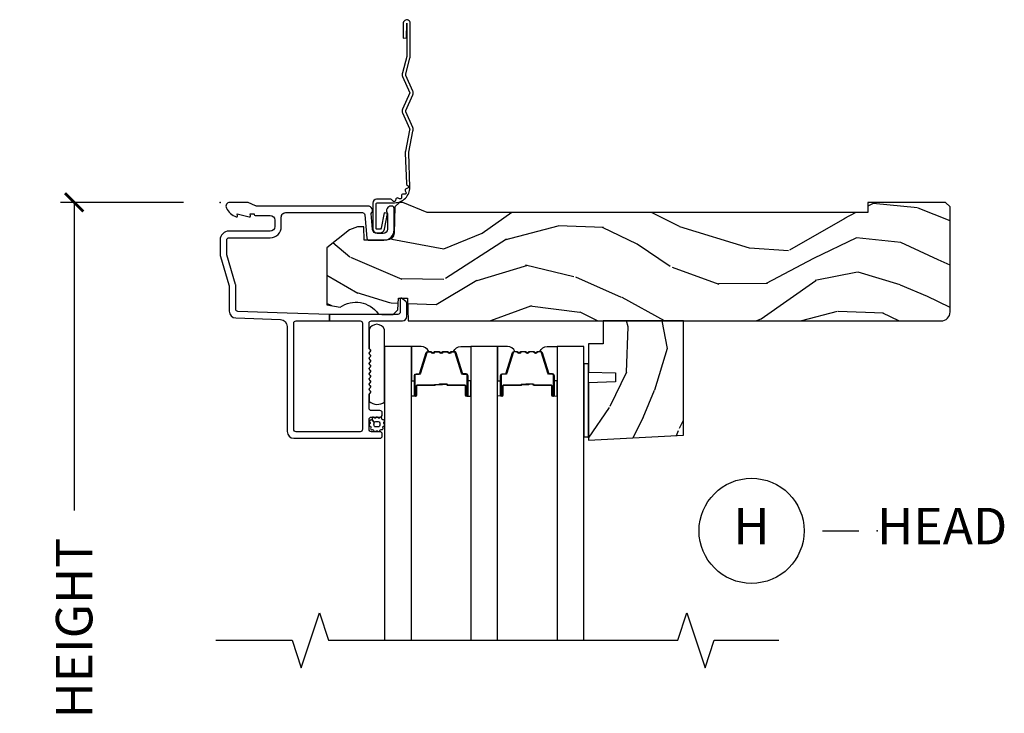
# Model space of a CAD drawing. Units: inches. Extents: x 7 to 366, y 6 to 156.
# Drawn here: x 63 to 69, y 86 to 90 of the extents above; entities that cross this region are included whole.
import ezdxf

# ---------------------------------------------------------------- set-up
doc = ezdxf.new("R2010")
doc.units = ezdxf.units.IN
doc.header["$MEASUREMENT"] = 0
doc.layers.get('Defpoints').update_dxf_attribs({"color": 253})
for name, color, linetype in [('ZP-ANNO-DIMS-DWNLD', 2, 'Continuous'), ('ZP-ANNO-MARK', 9, 'Continuous'), ('ZP-ANNO-TITL', 44, 'Continuous'), ('ZP-SECT-ACCS', 165, 'Continuous'), ('ZP-SECT-ALUM', 63, 'Continuous'), ('ZP-SECT-GLAS', 153, 'Continuous'), ('ZP-SECT-SEAL', 8, 'Continuous'), ('ZP-SECT-WDHA', 11, 'Continuous'), ('ZP-SECT-WOOD', 104, 'Continuous'), ('ZP-SECT-WSTP', 40, 'Continuous')]:
    doc.layers.add(name, color=color, linetype=linetype)
doc.layers.add('ZP-ANNO-NPLT', color=7, linetype='Continuous', plot=False)
doc.styles.get("Standard").update_dxf_attribs({"font": 'arial.ttf'})
doc.dimstyles.new('Frame Make Height and Width', dxfattribs={"dimtxt": 0.25, "dimasz": 0.125, "dimexe": 0.09375, "dimexo": 0.25, "dimgap": 0.0875, "dimtad": 0, "dimdec": 4, "dimzin": 10, "dimdsep": 46, "dimlunit": 5, "dimtxsty": 'Standard', "dimblk1": 'ARCHTICK', "dimblk2": 'ARCHTICK', "dimsah": 1, "dimcen": 0.09, "dimclrd": 256, "dimclre": 256, "dimclrt": 255, "dimadec": 3, "dimazin": 2, "dimtfac": 0.75, "dimtdec": 4, "dimtofl": 0, "dimtmove": 2, "dimatfit": 3, "dimfxl": 1, "dimfrac": 2, "dimtolj": 1, "dimtzin": 0, "dimlwd": -1, "dimlwe": -1, "dimarcsym": 0})

# ---------------------------------------------------------------- blocks, each defined once
blk = doc.blocks.new('_ArchTick')
at = {"color": 0, "linetype": 'ByBlock', "const_width": 0.15}
blk.add_lwpolyline([(-0.5, -0.5), (0.5, 0.5)], dxfattribs=at)
blk = doc.blocks.new('*D385')
at = {"layer": 'Defpoints', "color": 0}
for p in [(64.00000000000001, 88.99990811972307), (63.0000000000052, 81.99990811972307), (63.99997939403307, 81.99990811972307)]:
    blk.add_point(p, dxfattribs=at)
at = {"layer": 'ZP-ANNO-DIMS-DWNLD'}
for p, q in [((63.75, 88.99990811972307), (62.9062500000052, 88.99990811972307)), ((63.0000000000052, 88.99990811972307), (63.0000000000052, 86.88899406788133)), ((63.0000000000052, 81.99990811972307), (63.0000000000052, 84.1108221715648)), ((63.74997939403307, 81.99990811972307), (62.9062500000052, 81.99990811972307))]:
    blk.add_line(p, q, dxfattribs=at)
at = {"layer": 'ZP-ANNO-DIMS-DWNLD', "xscale": 0.125, "yscale": 0.125, "zscale": 0.125}
for p, rotation in [((63.0000000000052, 88.99990811972307), 90), ((63.0000000000052, 81.99990811972307), 270)]:
    blk.add_blockref('_ArchTick', p, dxfattribs=dict(at, rotation=rotation))
at = {"layer": 'ZP-ANNO-DIMS-DWNLD', "color": 255, "insert": (63.00000000000522, 85.49990811972305), "char_height": 0.25, "attachment_point": 5, "rotation": 90}
blk.add_mtext('\\A1;FRAME HEIGHT', dxfattribs=at)
blk = doc.blocks.new('101CS Vin21 DS ING SQ (Triple 1.375 in 5mm IG) H')
at = {"layer": 'ZP-SECT-WDHA'}
h = blk.add_hatch(dxfattribs=at)
h.set_pattern_fill('WOOD3', color=256, scale=2, angle=163, pattern_type=2)
h.set_pattern_definition([(158.2364, (-41.1137664098336, -11.32514361702743), (20.45396798290167, -8.344771374467806), [0.240832, -23.842358]), (174.3099, (-41.33743211717024, -11.23584831277472), (-8.235181511295936, 0.4263690944681484), [0.305942, -9.892097999999997]), (208, (-41.64186584624252, -11.20551508671568), (-0.5847435903937086, -1.91261010378108), [0.226274, -2.602152]), (209.8476, (-41.84165407995226, -11.31174437491412), (-35.54768828883149, -20.50272857977593), [0.4386340000000001, -43.42478999999999]), (175.9946, (-42.22210445225243, -11.53005038540547), (18.38297247813528, -1.437476743240211), [0.266834, -26.416494]), (163, (-42.48828599108617, -11.51141202753534), (-2.497352921371544, -1.327866102480597), [0.5, -1.5]), (153.5376999999999, (-42.96643836906776, -11.36522617517397), (8.978306718050995, -4.836323452587549), [0.24331, -11.922214]), (157.2893999999999, (-41.27164713038388, -11.84154818524747), (16.6287403265194, -7.175302374271583), [0.200998, -19.898754]), (163, (-41.45706064748202, -11.76394774918366), (-2.497352921371544, -1.327866102480597), [0.3, -1.7]), (191.3008, (-41.74395207427096, -11.67623623776684), (-24.54716094300747, -5.043499394239721), [0.295296, -29.23435]), (215.125, (-42.03352334948249, -11.73410226037376), (10.57415813511433, 7.224071108844611), [0.45607, -22.347438]), (202.2894, (-42.40654249485237, -11.99650789519808), (-14.3993751268171, -6.054586024953077), [0.284254, -28.141088]), (169.3402, (-42.6695564480143, -12.10432097623243), (-15.88561928555968, 2.765334394382427), [0.362216, -17.748554]), (151.1113, (-43.02552102834988, -12.03731935277076), (25.02229161617255, -13.92425483963839), [0.38833, -38.444646]), (156.2902000000001, (-41.45291758731196, -12.43445713394455), (-16.62874768410002, 7.175289077572956), [0.3423439999999983, -33.89213999999979]), (166.3665, (-41.76636633615049, -12.2967985641003), (-31.18650071420278, 7.443263674111074), [0.340588, -33.718186]), (196.6901, (-42.09735738727238, -12.21651827961383), (4.409962367830814, 0.7431255040166734), [0.360556, -6.850547999999999]), (210.4896, (-42.44272315500587, -12.32006771938961), (-25.55825994297176, -15.19129255384614), [0.325576, -32.232064]), (177.9314, (-42.72327941045114, -12.48525908578175), (-22.79293410148564, 0.6943551067665475), [0.310484, -30.737866]), (163, (-43.03356057361788, -12.47405195484197), (-2.497352921371544, -1.327866102480597), [0.24, -1.759999999999999]), (150.0053999999999, (-43.26307371504902, -12.40388274570851), (-16.04400167334359, 9.087905524651102), [0.266834, -26.416494]), (163, (-41.60726897892494, -10.81872954307191), (-2.497352921371544, -1.327866102480597), [0, -2]), (26.15240000000003, (-41.96274582201141, -11.02375689253844), (-36.87554735843706, -18.00538888531859), [0.4386339999999984, -43.42478999999978]), (9.565100000000033, (-42.15376019813186, -12.74303392318688), (2.497352076502218, 1.327869099233074), [0.178886, -4.293249999999999]), (351.1301, (-41.97736170079997, -12.71330901546548), (12.0603996767767, -1.595852046107204), [0.282842, -13.859292]), (319.8014, (-41.69790150094144, -12.75692090254932), (8.393559450670804, -6.748938448303023), [0.152316, -15.07923]), (189.5651, (-41.96274582201141, -11.02375689253844), (-2.497352076502219, -1.327869099233074), [0.2236059999999992, -4.248529999999973]), (169.7098, (-42.1832439436763, -11.06091302719021), (17.79822734718652, -3.350093459302553), [0.342344, -33.89214000000001]), (152.8752999999999, (-42.52008242889263, -10.99975883782299), (-30.7601241373409, 15.67848221527703), [0.568858, -56.316992]), (152.6952, (-41.04944463479455, -11.11475657071557), (-10.89091849633435, 5.421060729349781), [0.2236059999999992, -22.13707199999989]), (178.5241, (-41.24813681291755, -11.01218260543804), (22.79293551970828, -0.6943538178398186), [0.37363, -36.989452]), (205.8789, (-41.62164369553653, -11.00255926733416), (31.88084594068392, 15.34964888471388), [0.3821, -37.827846]), (197.6952, (-41.96542567043411, -11.16933442656218), (-23.21929303946757, -7.540852312839229), [0.316228, -31.306548]), (172.4623, (-42.26669181383454, -11.26545263940761), (-10.14779136076372, 1.011111546693648), [0.364966, -11.80056]), (156.4181, (-42.62850382826463, -11.21757711106521), (31.344885410924, -13.76583238823936), [0.52345, -51.82155999999999]), (154.8699, (-41.19563048715599, -11.59290894869708), (10.89091361125098, -5.421068605812715), [0.282842, -13.859292]), (174.3099, (-41.45170095063668, -11.4727926811362), (-8.235181511295936, 0.4263690944681484), [0.305942, -9.892097999999997]), (205.5104, (-41.75613467970896, -11.44245945507715), (26.88614988798455, 12.69389479119331), [0.3255759999999984, -32.23206399999979]), (208, (-42.04996959617909, -11.58267729225556), (-0.5847435903937086, -1.91261010378108), [0.367696, -2.460732]), (180.354, (-42.37462547595737, -11.75529988557804), (27.20289793979688, 0.0487620292280626), [0.335262, -33.190848]), (159.6335000000001, (-42.70988016833785, -11.75737141566307), (30.01700107381327, -11.26852463519537), [0.3405879999999983, -33.71818599999978]), (145.8973, (-43.02917635127085, -11.63883894093808), (-17.37187083675603, 11.58525502309056), [0.27203, -26.930912]), (154.2538, (-41.34181633951732, -12.0710613266786), (-12.80351945054413, 6.005821017315287), [0.2630579999999983, -26.04283399999989]), (177.9314, (-41.57876070787881, -11.95679249321216), (-22.79293410148564, 0.6943551067665475), [0.310484, -30.737866]), (195.0054, (-41.88904187104554, -11.94558536227238), (11.31727641611973, 2.814114219735264), [0.37736, -18.490604]), (212.8991, (-42.25353373389828, -12.04328736795372), (28.64036637139408, 18.43175097613516), [0.49679, -49.18217999999999]), (178.9454, (-42.6706525036011, -12.31312422970839), (8.235181634652655, -0.4263644116476298), [0.291204, -14.269016]), (156.991, (-42.96180757164854, -12.30776453286307), (-18.54135163249375, 7.760042155334037), [0.3821, -37.827846]), (139.8013999999999, (-43.31350851072556, -12.15841109482991), (-8.393559450670804, 6.748938448303024), [0.152316, -15.07923]), (153.5376999999999, (-41.517239362351, -12.64484418025643), (8.978306718050995, -4.836323452587549), [0.24331, -11.922214]), (173.008, (-41.73505763559319, -12.53642278088443), (-22.20819262847394, 2.606951578708766), [0.345254, -34.18010000000001]), (200.4054, (-42.07774355490397, -12.4943946866365), (-30.71134915766887, -11.52445423798903), [0.4280179999999984, -42.37384999999978]), (192.0546, (-41.89416040571382, -10.73101803165508), (-15.72724097270063, -3.557234008732985), [0.205912, -20.385348]), (173.7843, (-42.09553243225946, -10.7740216004013), (32.35598179133584, -3.618064673815965), [0.4275519999999985, -42.32756599999978]), (155.8750000000001, (-42.52057016614173, -10.72772986489478), (12.80352490518391, -6.005810314090467), [0.4837359999999983, -15.64077999999994])])
edge = h.paths.add_edge_path()
edge.add_arc((4.937999999999995, -0.7499999999999928), 0.0620000000000048, 269.9999999999934, 359.9999999999933)
edge.add_line((5, -0.75), (5, -0.0310000000000059))
edge.add_line((5, -0.0310000000000059), (4.968999999999994, 0))
edge.add_line((4.968999999999994, 0), (4.437000000000011, 0))
edge.add_line((4.437000000000011, 0), (4.437000000000011, -0.0700000000000074))
edge.add_line((4.437000000000011, -0.0700000000000074), (1.41700000000003, -0.0700000000000074))
edge.add_line((1.41700000000003, -0.0700000000000074), (1.252090334392335, 0))
edge.add_line((1.252090334392335, 0), (1.229418282081269, 0))
edge.add_line((1.229418282081269, 0), (1.197336397683443, -0.0309811156376014))
edge.add_line((1.197336397683443, -0.0309811156376014), (1.191058905393447, -0.2107449748351087))
edge.add_arc((1.141089364042495, -0.2089999999999889), 0.0499999999999973, 270.00000000000585, 358.00000000000597, ccw=False)
edge.add_line((1.1410893640425, -0.2589999999999861), (0.9866261796980779, -0.2590000000000003))
edge.add_line((0.9866261796980779, -0.2590000000000003), (0.9834483896746633, -0.1680000000072539))
edge.add_line((0.9834483896746633, -0.1680000000072539), (0.9403261796981041, -0.1680000000072539))
edge.add_line((0.9403261796981041, -0.1680000000072539), (0.8852692553672341, -0.1873655464816011))
edge.add_line((0.8852692553672341, -0.1873655464816011), (0.7300000000000182, -0.3115809507771274))
edge.add_line((0.7300000000000182, -0.3115809507771274), (0.7300000000000182, -0.7018135829802788))
edge.add_line((0.7300000000000182, -0.7018135829802788), (0.8219473201980918, -0.7181856766099628))
edge.add_arc((0.9298952376915568, -0.871494179664484), 0.1874999999999841, 35.49312706283479, 125.1502258701482, ccw=False)
edge.add_line((1.082554957243587, -0.7626306870405131), (1.107093457185669, -0.7670000000000102))
edge.add_line((1.107093457185669, -0.7670000000000102), (1.186019032277954, -0.7670000000000102))
edge.add_line((1.186019032277954, -0.7670000000000102), (1.21810091667578, -0.7360188843623803))
edge.add_line((1.21810091667578, -0.7360188843623803), (1.220895237691479, -0.656000000000006))
edge.add_line((1.220895237691479, -0.656000000000006), (1.283104762308425, -0.656000000000006))
edge.add_line((1.283104762308425, -0.656000000000006), (1.288552402349182, -0.8119999999999976))
edge.add_line((1.288552402349182, -0.8119999999999976), (4.937999999999988, -0.8119999999999976))
h = blk.add_hatch(dxfattribs=at)
h.set_pattern_fill('WOOD3', color=256, scale=2, angle=73, pattern_type=2)
h.set_pattern_definition([(68.23640000000003, (2.569815587310301, -1.570522205916574), (-8.34477137446781, -20.45396798290167), [0.240832, -23.842358]), (84.30990000000001, (2.659110891563045, -1.346856498579896), (0.42636909446815, 8.235181511295936), [0.305942, -9.892097999999997]), (118, (2.689444117622088, -1.042422769507624), (-1.912610103781079, 0.5847435903937088), [0.226274, -2.602152]), (119.8476, (2.583214829423639, -0.8426345357978988), (-20.50272857977592, 35.5476882888315), [0.4386339999999989, -43.42478999999985]), (85.9946, (2.364908818932292, -0.4621841634977244), (-1.437476743240215, -18.38297247813528), [0.2668339999999989, -26.41649399999993]), (73, (2.38354717680238, -0.1960026246639614), (-1.327866102480597, 2.497352921371544), [0.5, -1.5]), (63.53769999999998, (2.529733029163764, 0.2821497533175545), (-4.836323452587551, -8.978306718050995), [0.24331, -11.922214]), (67.28939999999999, (2.053411019090276, -1.412641485366307), (-7.175302374271586, -16.6287403265194), [0.200998, -19.898754]), (73, (2.131011455154066, -1.227227968268138), (-1.327866102480597, 2.497352921371544), [0.3, -1.7]), (101.3008, (2.218722966570908, -0.9403365414792261), (-5.043499394239715, 24.54716094300748), [0.295296, -29.23435]), (125.125, (2.160856943964006, -0.6507652662676691), (7.224071108844608, -10.57415813511433), [0.45607, -22.347438]), (112.2894, (1.898451309139659, -0.2777461208978309), (-6.054586024953073, 14.3993751268171), [0.2842539999999989, -28.14108799999993]), (79.34020000000001, (1.790638228105308, -0.0147321677358576), (2.76533439438243, 15.88561928555967), [0.362216, -17.748554]), (61.11129999999999, (1.857639851567, 0.3412324125997372), (-13.92425483963839, -25.02229161617254), [0.38833, -38.444646]), (66.29019999999998, (1.460502070393204, -1.231371028438204), (7.175289077572959, 16.62874768410002), [0.342344, -33.89214000000001]), (76.3665, (1.598160640237438, -0.9179222795996793), (7.44326367411108, 31.18650071420278), [0.340588, -33.718186]), (106.6901, (1.678440924723929, -0.5869312284777948), (0.7431255040166725, -4.409962367830814), [0.360556, -6.850547999999999]), (120.4895999999999, (1.574891484948125, -0.2415654607443258), (-15.19129255384613, 25.55825994297176), [0.325576, -32.232064]), (87.9314, (1.409700118555974, 0.0389907947009931), (0.6943551067665528, 22.79293410148564), [0.310484, -30.737866]), (73, (1.420907249495769, 0.3492719578677139), (-1.327866102480597, 2.497352921371544), [0.24, -1.759999999999999]), (60.00539999999999, (1.491076458629208, 0.5787850992988554), (9.087905524651106, 16.04400167334359), [0.266834, -26.416494]), (73, (3.076229661265813, -1.077019636825227), (-1.327866102480597, 2.497352921371544), [0, -2]), (296.1524, (2.871202311799265, -0.7215427937387489), (-18.00538888531858, 36.87554735843706), [0.4386340000000001, -43.42478999999999]), (279.5651, (1.151925281150852, -0.530528417618271), (1.327869099233074, -2.497352076502218), [0.1788859999999994, -4.293249999999981]), (261.1301, (1.181650188872254, -0.7069269149501878), (-1.595852046107206, -12.06039967677669), [0.282842, -13.859292]), (229.8014, (1.138038301788412, -0.9863871148087355), (-6.748938448303023, -8.393559450670804), [0.152316, -15.07923]), (99.56509999999996, (2.871202311799265, -0.7215427937387489), (-1.327869099233074, 2.497352076502219), [0.2236059999999999, -4.248529999999998]), (79.7098, (2.834046177147513, -0.5010446720738742), (-3.350093459302556, -17.79822734718652), [0.342344, -33.89214000000001]), (62.87529999999996, (2.895200366514757, -0.1642061868575269), (15.67848221527704, 30.76012413734089), [0.568858, -56.316992]), (62.69520000000002, (2.780202633622195, -1.634843980955579), (5.421060729349783, 10.89091849633434), [0.223606, -22.137072]), (88.5241, (2.882776598899681, -1.436151802832611), (-0.6943538178398221, -22.79293551970828), [0.37363, -36.989452]), (115.8789, (2.892399937003574, -1.062644920213656), (15.34964888471387, -31.88084594068392), [0.3821, -37.827846]), (107.6952, (2.725624777775578, -0.71886294531609), (-7.540852312839224, 23.21929303946757), [0.316228, -31.306548]), (82.4623, (2.629506564930125, -0.4175968019156074), (1.01111154669365, 10.14779136076372), [0.364966, -11.80056]), (66.41809999999998, (2.677382093272512, -0.0557847874855497), (-13.76583238823937, -31.34488541092399), [0.52345, -51.82155999999999]), (64.86989999999992, (2.302050255640665, -1.488658128594209), (-5.421068605812717, -10.89091361125097), [0.282842, -13.859292]), (84.30990000000001, (2.422166523201553, -1.23258766511347), (0.42636909446815, 8.235181511295936), [0.305942, -9.892097999999997]), (115.5104, (2.452499749260596, -0.9281539360411983), (12.69389479119331, -26.88614988798454), [0.325576, -32.232064]), (118, (2.312281912082198, -0.6343190195710662), (-1.912610103781079, 0.5847435903937088), [0.367696, -2.460732]), (90.35399999999976, (2.139659318759697, -0.3096631397927609), (0.0487620292280573, -27.20289793979688), [0.335262, -33.190848]), (69.63350000000003, (2.137587788674693, 0.0255915525876844), (-11.26852463519538, -30.01700107381326), [0.340588, -33.718186]), (55.89729999999996, (2.256120263399679, 0.3448877355206577), (11.58525502309056, 17.37187083675603), [0.27203, -26.930912]), (64.2538, (1.823897877659135, -1.34247227623284), (6.005821017315287, 12.80351945054413), [0.263058, -26.042834]), (87.9314, (1.938166711125575, -1.105527907871362), (0.6943551067665528, 22.79293410148564), [0.310484, -30.737866]), (105.0054, (1.949373842065369, -0.7952467447046417), (2.814114219735262, -11.31727641611973), [0.37736, -18.490604]), (122.8991, (1.851671836384014, -0.4307548818519109), (18.43175097613515, -28.64036637139408), [0.49679, -49.18217999999999]), (88.94539999999999, (1.581834974629316, -0.0136361121491007), (-0.4263644116476313, -8.235181634652655), [0.291204, -14.269016]), (66.99100000000001, (1.587194671474662, 0.2775189558983726), (7.760042155334039, 18.54135163249375), [0.3821, -37.827846]), (49.80139999999996, (1.73654810950785, 0.6292198949754066), (6.748938448303025, 8.393559450670802), [0.152316, -15.07923]), (63.53769999999998, (1.25011502408131, -1.167049253399198), (-4.836323452587551, -8.978306718050995), [0.24331, -11.922214]), (83.008, (1.358536423453301, -0.9492309801569832), (2.60695157870877, 22.20819262847393), [0.345254, -34.18010000000001]), (110.4054, (1.400564517701241, -0.6065450608461874), (-11.52445423798903, 30.71134915766887), [0.428018, -42.37384999999999]), (102.0546, (3.163941172682655, -0.7901282100363148), (-3.557234008732981, 15.72724097270063), [0.205912, -20.385348]), (83.78429999999999, (3.120937603936454, -0.5887561834907018), (-3.618064673815971, -32.35598179133584), [0.427551999999999, -42.32756599999985]), (65.87499999999999, (3.16722933944294, -0.1637184496083961), (-6.00581031409047, -12.80352490518391), [0.483736, -15.64078])])
h.paths.add_polyline_path([(3.172999999999944, -1.59409670855156), (3.173000000000001, -0.8119999999999976), (2.62299999999999, -0.8119999999999976), (2.62299999999999, -0.9680000000000035), (2.522999999999967, -0.9680000000000035), (2.522999999999967, -1.162161765085542), (2.707999999999969, -1.168622107441521), (2.707999999999969, -1.228701422729571), (2.522999999999967, -1.23516176508555), (2.522999999999967, -1.628161765085536)])
at = {"layer": 'ZP-ANNO-NPLT'}
blk.add_point((0, 0), dxfattribs=at)
at = {"layer": 'ZP-SECT-ALUM'}
for points in [[(1.094000000000221, -1.615999999999985, 0.4142135623722154), (1.110000000000184, -1.600000000000065), (1.110000000000184, -1.586999999999989, 0.414213562373985), (1.094000000000221, -1.570999999999941), (1.036000000000228, -1.570999999999983, -0.4142135623731153), (1.020000000000266, -1.555000000000035), (1.020000000000209, -1.486999999999952, -0.4142135623733015), (1.036000000000171, -1.470999999999932), (1.094000000000221, -1.470999999999989, 0.4142135623733819), (1.110000000000184, -1.455000000000026), (1.110000000000184, -1.441999999999936, 0.4142135623731053), (1.094000000000221, -1.425999999999973), (1.036000000000228, -1.425999999999987, -0.4142135623730267), (1.020000000000266, -1.410000000000039), (1.020000000000209, -1.317211319192864, -0.1989123673798734), (1.022928932188335, -1.310140251381), (1.027071067812016, -1.30599811575729, 0.513478318206075), (1.025461644163669, -1.289824307672887, -0.4879283649265691), (1.023535533906112, -1.2741783106039), (1.027071067812016, -1.270642776697968, 0.5134783182066965), (1.025461644163669, -1.254468968613551, -0.4879283649266339), (1.023535533906112, -1.238822971544564), (1.027071067812016, -1.235287437638632, 0.5134783182059774), (1.025461644163669, -1.219113629554229, -0.4879283649264778), (1.023535533906112, -1.203467632485242), (1.027071067812016, -1.19993209857931, 0.5134783182067139), (1.025461644163669, -1.183758290494893, -0.4879283649266261), (1.023535533906112, -1.168112293425906), (1.027071067812016, -1.164576759519974, 0.5134783182060515), (1.025461644163669, -1.148402951435571, -0.4879283649265158), (1.023535533906112, -1.132756954366584), (1.027071067812016, -1.129221420460652, 0.5134783182059913), (1.025461644163669, -1.113047612376249, -0.4879283649265899), (1.023535533906112, -1.097401615307262), (1.027071067812016, -1.09386608140133, 0.5134783182065775), (1.025461644163669, -1.077692273316912, -0.4879283649265814), (1.023535533906112, -1.062046276247926), (1.027071067812016, -1.058510742341994, 0.5134783182060239), (1.025461644163669, -1.04233693425759, -0.4879283649265735), (1.023535533906112, -1.02669093718859), (1.027071067812016, -1.023155403282657, 0.537852394857189), (1.025201585088893, -1.006573616202956, -0.2741551300553279), (1.020000000000209, -0.9978000642233553), (1.020000000000209, -0.8279999999999745, -0.4142135623730438), (1.036000000000171, -0.8120000000000118), (1.248006130256385, -0.8119999999999834, 0.4141556438661779), (1.279000000000223, -0.7810000006061131), (1.279000000000223, -0.6912335013933842, 0.2446984432289216), (1.272177222981838, -0.6781270686848018), (1.241867882181963, -0.6569042397785269, 0.6068148963147167), (1.234000000000207, -0.660999999999973), (1.234000000000207, -0.751000000000019, -0.414213562373094), (1.218000000000245, -0.7669999999999817), (0.75, -0.7669999999999817), (0.75, -0.8119999999999834), (0.9590000000002304, -0.8119999999999834, -0.4142135623730925), (0.9750000000001932, -0.8279999999999461), (0.9750000000001932, -1.555000000000021, -0.414213562373096), (0.9590000000002304, -1.570999999999983), (0.5199999999999818, -1.570999999999997, -0.4142135623730929), (0.5040000000000191, -1.555000000000035), (0.5040000000000191, -0.8279999999999603, -0.4142135623730972), (0.5199999999999818, -0.8119999999999976), (0.75, -0.8119999999999834), (0.75, -0.7669999999999817), (0.4597854779216278, -0.7592825099423095), (0.1224416080527249, -0.7475022024231494, -0.4040262258351583), (0.1070000000000277, -0.7315119491908888), (0.1070000000000277, -0.5677622324811864, 0.0726790106845361), (0.1063309601834135, -0.5631838419501776), (0.0456690398166302, -0.360054493439435, -0.0726790106845407), (0.0450000000000159, -0.3554761029084261), (0.0450000000000159, -0.2579999999999956, -0.4142135623731053), (0.0609999999999786, -0.2420000000000328), (0.3430000000000746, -0.2420000000000328, 0.4142135623730985), (0.4190000000000964, -0.1659999999999968), (0.4190000000000964, -0.1010000000000275, -0.4142135623731066), (0.4500000000001024, -0.0700000000000216), (0.974573232092041, -0.0700000000000216, -0.3888787318529158), (0.9905123472614717, -0.0846055081160131), (1.004492071897573, -0.2443944918839804, 0.3888787318528828), (1.020431187066947, -0.2589999999999861), (1.121000000000208, -0.2589999999999861, 0.4142135623731384), (1.192000000000177, -0.1879999999999882), (1.192000000000177, -0.0409999999999826, 0.4142135623709976), (1.176000000000357, -0.0250000000000466), (1.171000000000179, -0.0250000000000039, 0.6325892771597176), (1.147000000000161, -0.0756214168703338), (1.147000000000161, -0.1829999999999785, -0.4142135623730972), (1.116000000000212, -0.2139999999999844), (1.075411057508063, -0.2139999999999844, -0.3888787318529086), (1.044529021867219, -0.1857018280251736), (1.035000000000195, -0.0767846096908329, 0.6500495232073775), (1.01200000000017, -0.0249999999999915), (0.2485518243345268, -0.0249999999999915, -0.1051042352656679), (0.2420440380453215, -0.0236167273222776), (0.1921068813026636, -0.0013832726776997, 0.1051042352656674), (0.1855990950134583, 1.42e-14), (0.0670000000001778, 1.42e-14, 0.5602055028641293), (0.0429494928947634, -0.0392708234431609, 0.1875261658577676), (0.1105503302342754, -0.0995573712749405, 0.5801720142762238), (0.1198936542712659, -0.0917844627562943), (0.1174630815727369, -0.0779999999999603), (0.1991988260670041, -0.0997643013284488, 0.5481110662881777), (0.2078936542712881, -0.0917844627562943), (0.2054630815727592, -0.0779999999999745), (0.2330000000001746, -0.0779999999999745), (0.2330000000001746, -0.0829999999999984, 0.4142135623731974), (0.2400000000001796, -0.0900000000000034), (0.3430000000000746, -0.0899999999999892, -0.414213562373095), (0.3740000000000805, -0.1209999999999951), (0.3740000000000805, -0.1659999999999968, -0.4142135623731024), (0.3430000000000746, -0.1970000000000027), (0.0609999999999786, -0.1969999999999885, 0.4142135623731126), (0, -0.2579999999999956), (0, -0.3575219217105001, 0.0726790106845144), (0.0019653044612369, -0.3709709438953581), (0.060034695538775, -0.5654190837939836, -0.0726790106845355), (0.0620000000000118, -0.5788681059788418), (0.0620000000000118, -0.7450315920381457, 0.4040262258351531), (0.1073597236550086, -0.7920029609080502), (0.4136402763450633, -0.8026985134883518, -0.4040262258351554), (0.4590000000000032, -0.849669882358242), (0.4590000000000601, -1.569000000000002, 0.4142135623730931), (0.5060000000000286, -1.615999999999999)], [(1.685724040400288, -1.260532244570129), (1.685724040400288, -1.323032244570129, 1), (1.691724040400288, -1.323032244570129), (1.691724040400288, -1.18503224457013, 0.4142135623730951), (1.684724040400283, -1.178032244570133), (1.664680562188664, -1.178032244570133, -0.3297505471403194), (1.653683057495072, -1.169894519174441), (1.610908621329201, -1.029985642637072, 0.3297505471403169), (1.604214488037456, -1.025032244570127), (1.587058564179443, -1.025032244570127, 0.1989123673796605), (1.582108816711127, -1.027082497101822), (1.576941554821559, -1.032249758991405, -0.4142135623730968), (1.563506525978993, -1.032249758991405), (1.558339264089426, -1.027082497101822, 0.1989123673796558), (1.553389516621109, -1.025032244570127), (1.530058564179427, -1.025032244570127, 0.1989123673796569), (1.525108816711139, -1.027082497101822), (1.519941554821542, -1.032249758991405, -0.4142135623730913), (1.506506525979006, -1.032249758991405), (1.501339264089438, -1.027082497101822, 0.1989123673796548), (1.496389516621121, -1.025032244570127), (1.473058564179439, -1.025032244570127, 0.1989123673796564), (1.468108816711122, -1.027082497101822), (1.462941554821554, -1.032249758991405, -0.4142135623730915), (1.449506525979018, -1.032249758991405), (1.444339264089421, -1.027082497101822, 0.198912367379654), (1.439389516621133, -1.025032244570127), (1.42223359276312, -1.025032244570127, 0.3297505471403128), (1.415539459471403, -1.029985642637079), (1.372765023305504, -1.169894519174448, -0.3297505471403153), (1.361767518611912, -1.178032244570147), (1.341724040400293, -1.178032244570133, 0.4142135623733994), (1.334724040400288, -1.18503224457013), (1.334724040400288, -1.323032244570129, 1), (1.340724040400289, -1.323032244570129), (1.340724040400289, -1.260532244570129, -0.4142135623730945), (1.350224040400291, -1.251032244570126), (1.468020759664284, -1.251032244570126, 0.3419987131196729), (1.468989005500816, -1.250282244570129, -0.3419987131196799), (1.473830234683589, -1.246532244570126), (1.523224040400293, -1.246532244570133), (1.523224040400293, -1.25097371517517), (1.474224040400287, -1.25097371517517, 0.3279189694272522), (1.47326968951782, -1.251675027389779, -0.3279189694272557), (1.468020759664284, -1.255532244570133), (1.350224040400291, -1.255532244570133, 0.4142135623730951), (1.345224040400296, -1.260532244570129), (1.345224040400296, -1.323032244570129, -1), (1.330224040400281, -1.323032244570129), (1.330224040400281, -1.18503224457013, -0.4142135623730951), (1.341724040400265, -1.173532244570132), (1.361767518611912, -1.173532244570132, 0.3297505471403177), (1.368461651903658, -1.168578846503187), (1.411236088069557, -1.028669969965825, -0.3297505471403159), (1.42223359276312, -1.020532244570127), (1.439389516621133, -1.020532244570127, -0.1989123673796553), (1.447521244604786, -1.023900516586486), (1.452688506494354, -1.029067778476061, 0.4142135623730928), (1.459759574306218, -1.029067778476061), (1.464926836195786, -1.023900516586486, -0.1989123673796594), (1.473058564179439, -1.020532244570127), (1.496389516621121, -1.020532244570127, -0.1989123673796536), (1.504521244604774, -1.023900516586486), (1.509688506494342, -1.029067778476061, 0.4142135623730974), (1.516759574306206, -1.029067778476061), (1.521926836195802, -1.023900516586486, -0.1989123673796608), (1.530058564179427, -1.020532244570127), (1.553389516621109, -1.020532244570127, -0.1989123673796527), (1.561521244604762, -1.023900516586486), (1.566688506494358, -1.029067778476061, 0.4142135623730964), (1.573759574306222, -1.029067778476061), (1.57892683619579, -1.023900516586486, -0.1989123673796597), (1.587058564179443, -1.020532244570127), (1.604214488037456, -1.020532244570127, -0.3297505471403154), (1.615211992731019, -1.028669969965818), (1.657986428896919, -1.168578846503187, 0.3297505471403161), (1.664680562188664, -1.173532244570132), (1.684724040400283, -1.173532244570132, -0.4142135623730919), (1.696224040400295, -1.18503224457013), (1.696224040400295, -1.323032244570129, -1), (1.68122404040028, -1.323032244570129), (1.68122404040028, -1.260532244570129, 0.414213562373095), (1.676224040400285, -1.255532244570133), (1.55822404040029, -1.255532244570133, -0.414213562373095), (1.553224040400266, -1.250532244570131), (1.553224040400266, -1.248732244570128, 0.4142135623730931), (1.551024040400278, -1.246532244570133), (1.503224040400283, -1.246532244570133), (1.503224040400283, -1.242032244570125), (1.551024040400278, -1.242032244570133, -0.4142135623730951), (1.557724040400273, -1.248732244570128), (1.557724040400273, -1.250532244570131, 0.4142135623730951), (1.55822404040029, -1.251032244570126), (1.676224040400285, -1.251032244570126, -0.4142135623730944)], [(2.276724040400267, -1.260489251818654), (2.276724040400267, -1.322989251818654, 1), (2.282724040400296, -1.322989251818654), (2.282724040400296, -1.184989251818656, 0.4142135623730951), (2.275724040400291, -1.177989251818658), (2.255680562188643, -1.177989251818658, -0.3297505471403194), (2.24468305749508, -1.169851526422966), (2.201908621329209, -1.029942649885597, 0.3297505471403169), (2.195214488037436, -1.024989251818652), (2.178058564179423, -1.024989251818652, 0.1989123673796605), (2.173108816711135, -1.027039504350348), (2.167941554821538, -1.03220676623993, -0.4142135623730968), (2.154506525979002, -1.03220676623993), (2.149339264089434, -1.027039504350348, 0.1989123673796558), (2.144389516621117, -1.024989251818652), (2.121058564179435, -1.024989251818652, 0.1989123673796569), (2.116108816711118, -1.027039504350348), (2.11094155482155, -1.03220676623993, -0.4142135623730913), (2.097506525979014, -1.03220676623993), (2.092339264089446, -1.027039504350348, 0.1989123673796548), (2.087389516621129, -1.024989251818652), (2.064058564179447, -1.024989251818652, 0.1989123673796564), (2.05910881671113, -1.027039504350348), (2.053941554821562, -1.03220676623993, -0.4142135623730915), (2.040506525979026, -1.03220676623993), (2.035339264089429, -1.027039504350348, 0.198912367379654), (2.030389516621141, -1.024989251818652), (2.013233592763128, -1.024989251818652, 0.3297505471403128), (2.006539459471383, -1.029942649885605), (1.963765023305512, -1.169851526422974, -0.3297505471403153), (1.952767518611892, -1.177989251818679), (1.932724040400273, -1.177989251818658, 0.4142135623733994), (1.925724040400268, -1.184989251818656), (1.925724040400268, -1.322989251818654, 1), (1.931724040400297, -1.322989251818654), (1.931724040400297, -1.260489251818654, -0.4142135623730945), (1.941224040400271, -1.250989251818658), (2.059020759664264, -1.250989251818658, 0.3419987131196729), (2.059989005500824, -1.250239251818655, -0.3419987131196799), (2.064830234683597, -1.246489251818658), (2.114224040400273, -1.246489251818658), (2.114224040400273, -1.250930722423703), (2.065224040400266, -1.250930722423703, 0.3279189694272522), (2.0642696895178, -1.251632034638305, -0.3279189694272557), (2.059020759664264, -1.255489251818659), (1.941224040400271, -1.255489251818659, 0.4142135623730951), (1.936224040400276, -1.260489251818654), (1.936224040400276, -1.322989251818654, -1), (1.921224040400289, -1.322989251818654), (1.921224040400289, -1.184989251818656, -0.4142135623730951), (1.932724040400273, -1.173489251818658), (1.952767518611892, -1.173489251818658, 0.3297505471403177), (1.959461651903666, -1.168535853751713), (2.002236088069537, -1.028626977214351, -0.3297505471403159), (2.013233592763128, -1.020489251818659), (2.030389516621141, -1.020489251818659, -0.1989123673796553), (2.038521244604766, -1.023857523835012), (2.043688506494333, -1.029024785724587, 0.4142135623730928), (2.050759574306198, -1.029024785724587), (2.055926836195794, -1.023857523835012, -0.1989123673796594), (2.064058564179447, -1.020489251818659), (2.087389516621129, -1.020489251818659, -0.1989123673796536), (2.095521244604753, -1.023857523835012), (2.10068850649435, -1.029024785724587, 0.4142135623730974), (2.107759574306214, -1.029024785724587), (2.112926836195782, -1.023857523835012, -0.1989123673796608), (2.121058564179435, -1.020489251818659), (2.144389516621117, -1.020489251818659, -0.1989123673796527), (2.15252124460477, -1.023857523835012), (2.157688506494338, -1.029024785724587, 0.4142135623730964), (2.164759574306231, -1.029024785724587), (2.169926836195799, -1.023857523835012, -0.1989123673796597), (2.178058564179423, -1.020489251818659), (2.195214488037436, -1.020489251818659, -0.3297505471403154), (2.206211992731027, -1.028626977214344), (2.248986428896898, -1.168535853751713, 0.3297505471403161), (2.255680562188643, -1.173489251818658), (2.275724040400291, -1.173489251818658, -0.4142135623730919), (2.287224040400275, -1.184989251818656), (2.287224040400275, -1.322989251818654, -1), (2.272224040400288, -1.322989251818654), (2.272224040400288, -1.260489251818654, 0.414213562373095), (2.267224040400265, -1.255489251818659), (2.14922404040027, -1.255489251818659, -0.414213562373095), (2.144224040400274, -1.250489251818656), (2.144224040400274, -1.248689251818653, 0.4142135623730931), (2.142024040400286, -1.246489251818658), (2.094224040400263, -1.246489251818658), (2.094224040400263, -1.241989251818658), (2.142024040400286, -1.241989251818658, -0.4142135623730951), (2.148724040400281, -1.248689251818653), (2.148724040400281, -1.250489251818656, 0.4142135623730951), (2.14922404040027, -1.250989251818658), (2.267224040400265, -1.250989251818658, -0.4142135623730944)]]:
    blk.add_lwpolyline(points, format="xyb", close=True, dxfattribs=at)
at = {"layer": 'ZP-SECT-GLAS', "flags": 128}
for points in [[(1.309799999999995, -3), (1.309799999999995, -0.9879999999999995), (1.126800000000002, -0.9879999999999995), (1.126800000000002, -3)], [(1.900800000000003, -3), (1.900800000000003, -0.9879999999999995), (1.717800000000011, -0.9879999999999995), (1.717800000000011, -3)], [(2.491800000000012, -3), (2.491800000000012, -0.9879999999999995), (2.308800000000019, -0.9879999999999995), (2.308800000000019, -3)]]:
    blk.add_lwpolyline(points, dxfattribs=at)
at = {"layer": 'ZP-SECT-SEAL', "flags": 128}
blk.add_lwpolyline([(1.126799999999946, -0.9947041239818759), (1.126799999999946, -0.870371232623171, 0.656081791423697), (1.020000000000209, -0.8703712326230572), (1.020000000000209, -0.9978000642233553, 0.2741551300554133), (1.025201585088893, -1.006573616202956, -0.5378523948571724), (1.027071067812016, -1.023155403282657), (1.023535533906056, -1.026690937188632, 0.4879283649246188), (1.025461644163669, -1.04233693425759, -0.5134783182060173), (1.027071067812016, -1.058510742341994), (1.023535533906056, -1.062046276247968, 0.4879283649246721), (1.025461644163669, -1.077692273316912, -0.5134783182065545), (1.027071067812016, -1.09386608140133), (1.023535533906056, -1.097401615307305, 0.4879283649247041), (1.025461644163669, -1.113047612376249, -0.5134783182059437), (1.027071067812016, -1.129221420460652), (1.023535533906056, -1.132756954366627, 0.4879283649246077), (1.025461644163669, -1.148402951435571, -0.5134783182060636), (1.027071067812016, -1.164576759519974), (1.023535533906056, -1.168112293425949, 0.4879283649248003), (1.025461644163669, -1.183758290494893, -0.5134783182065875), (1.027071067812016, -1.19993209857931), (1.023535533906056, -1.203467632485285, 0.4879283649246988), (1.025461644163669, -1.219113629554229, -0.5134783182058758), (1.027071067812016, -1.235287437638632), (1.023535533906056, -1.238822971544607, 0.4879283649247064), (1.025461644163669, -1.254468968613551, -0.5134783182066611), (1.027071067812016, -1.270642776697968), (1.023535533906056, -1.274178310603943, 0.4879283649241705), (1.025461644163669, -1.289824307672887, -0.5134783182065743), (1.027071067812016, -1.30599811575729), (1.022928932188335, -1.310140251381028, 0.198912367378926), (1.020000000000209, -1.317211319192864), (1.020000000000209, -1.362986383419894, 0.3614581401018129), (1.126799999999946, -1.366372648799284)], format="xyb", close=True, dxfattribs=at)
at = {"layer": 'ZP-SECT-SEAL'}
for points in [[(1.411236088069557, -1.028669969965825, -0.3297505471404567), (1.42223359276312, -1.020532244570127), (1.428451069894038, -1.020532244570127, 0.3006645954625839), (1.376779258668761, -0.988042992751474), (1.309799999999995, -0.988042992751474), (1.309799999999995, -1.222701308643181), (1.330224040400281, -1.222701308643181), (1.330224040400281, -1.18503224457013, -0.4142135623730895), (1.341724040400265, -1.173532244570132), (1.361767518611912, -1.173532244570132, 0.3297505471403212), (1.368461651903658, -1.168578846503187)], [(1.615211992731019, -1.028669969965825, 0.3297505471404567), (1.604214488037456, -1.020532244570127), (1.597997010906567, -1.020532244570127, -0.3006645954625839), (1.649668822131815, -0.988042992751474), (1.717800000000011, -0.988042992751474), (1.717800000000011, -1.222701308643181), (1.696224040400295, -1.222701308643181), (1.696224040400295, -1.18503224457013, 0.4142135623730895), (1.684724040400311, -1.173532244570132), (1.664680562188664, -1.173532244570132, -0.3297505471403212), (1.657986428896947, -1.168578846503187)], [(2.002236088069537, -1.028626977214351, -0.3297505471404567), (2.013233592763128, -1.020489251818659), (2.019451069894017, -1.020489251818659, 0.3006645954625839), (1.96777925866877, -0.9879999999999995), (1.900800000000003, -0.9879999999999995), (1.900800000000003, -1.222658315891706), (1.921224040400289, -1.222658315891706), (1.921224040400289, -1.184989251818656, -0.4142135623730895), (1.932724040400273, -1.173489251818658), (1.952767518611892, -1.173489251818658, 0.3297505471403212), (1.959461651903666, -1.168535853751713)], [(2.206211992731027, -1.028626977214351, 0.3297505471404567), (2.195214488037436, -1.020489251818659), (2.188997010906575, -1.020489251818659, -0.3006645954625839), (2.240668822131823, -0.9879999999999995), (2.308800000000019, -0.9879999999999995), (2.308800000000019, -1.222658315891706), (2.287224040400303, -1.222658315891706), (2.287224040400303, -1.184989251818656, 0.4142135623730895), (2.275724040400291, -1.173489251818658), (2.255680562188672, -1.173489251818658, -0.3297505471403212), (2.248986428896955, -1.168535853751713)], [(1.309800001967005, -1.222701308643181), (1.330224040400281, -1.222701308643181), (1.330224040400281, -1.323032244570129, 0.1201675316467601), (1.331065963836124, -1.326484782255064), (1.309799998032985, -1.32644680606856)], [(1.717799998033001, -1.222701308643181), (1.696224040400295, -1.222701308643181), (1.696224040400295, -1.323032244570129, -0.1201675316467601), (1.695382116964452, -1.326484782255064), (1.71780000196702, -1.32644680606856)], [(1.900800001967013, -1.222658315891706), (1.921224040400289, -1.222658315891706), (1.921224040400289, -1.322989251818654, 0.1201675316467601), (1.922065963836132, -1.32644178950359), (1.900799998032994, -1.326403813317085)], [(2.308799998033009, -1.222658315891706), (2.287224040400303, -1.222658315891706), (2.287224040400303, -1.322989251818654, -0.1201675316467601), (2.28638211696446, -1.32644178950359), (2.308800001967028, -1.326403813317085)]]:
    blk.add_lwpolyline(points, format="xyb", close=True, dxfattribs=at)
at = {"layer": 'ZP-SECT-WOOD'}
blk.add_lwpolyline([(4.937999999999988, -0.8119999999999976, 0.4142135623730943), (5, -0.75), (5, -0.0310000000000059), (4.968999999999994, 0), (4.437000000000011, 0), (4.437000000000011, -0.0700000000000074), (1.41700000000003, -0.0700000000000074), (1.252090334392335, 0), (1.229418282081269, 0), (1.197336397683443, -0.0309811156376014), (1.191058905393447, -0.2107449748351087, -0.4040262258351577), (1.1410893640425, -0.2589999999999861), (0.9866261796980779, -0.2590000000000003), (0.9834483896746633, -0.1680000000072539), (0.9403261796981041, -0.1680000000072539), (0.8852692553672341, -0.1873655464816011), (0.7300000000000182, -0.3115809507771274), (0.7300000000000182, -0.7018135829802788), (0.8219473201980918, -0.7181856766099628, -0.4124617526319236), (1.082554957243587, -0.7626306870405131), (1.107093457185669, -0.7670000000000102), (1.186019032277954, -0.7670000000000102), (1.21810091667578, -0.7360188843623803), (1.220895237691479, -0.656000000000006), (1.283104762308425, -0.656000000000006), (1.288552402349182, -0.8119999999999976)], format="xyb", close=True, dxfattribs=at)
blk.add_lwpolyline([(3.172999999999944, -1.59409670855156), (3.173000000000001, -0.8119999999999976), (2.62299999999999, -0.8119999999999976), (2.62299999999999, -0.9680000000000035), (2.522999999999967, -0.9680000000000035), (2.522999999999967, -1.162161765085542), (2.707999999999969, -1.168622107441521), (2.707999999999969, -1.228701422729571), (2.522999999999967, -1.23516176508555), (2.522999999999967, -1.628161765085536)], close=True, dxfattribs=at)
at = {"layer": 'ZP-SECT-WSTP'}
blk.add_lwpolyline([(2.522999999999967, -1.60579214485628), (2.522999999999967, -1.10579214485628), (2.491799999999955, -1.10579214485628), (2.491799999999955, -1.60579214485628)], close=True, dxfattribs=at)
blk.add_lwpolyline([(1.091537128214156, -1.532277155589845, -0.2965207353993963), (1.086694657859254, -1.536795462340656, -0.1436292726923587), (1.060134289979146, -1.53679546234003, -0.2595663026761136), (1.055423975320479, -1.531752916428423, -0.1452011849218784), (1.055423975321048, -1.50558706581814), (1.039425055450237, -1.48799289460593, -0.2294158512285402), (1.03241536487576, -1.491001514161219, 0.7306165511238982), (1.026352705353701, -1.504264933855431, -0.4843218305518242), (1.024394013201629, -1.517855036601936, 0.7306166562192162), (1.026464513158714, -1.532290658895071, -0.484322039755145), (1.032164126485554, -1.544782331181444, 0.6667777677387116), (1.041262306390024, -1.557918945758736, -0.5528089402906364), (1.051786158967331, -1.563746192085851, 0.6710593166254403), (1.067249979033647, -1.567347551081361, -0.4843219640596045), (1.080980507433366, -1.567352232188987, 0.7306166380338072), (1.094974532391631, -1.563248401867063, -0.4843220271397641), (1.106527918333711, -1.555829053124149, 0.73061653384963), (1.116081744775271, -1.544810952573961, -0.502190621918288), (1.120486887501726, -1.532323165252172, 0.7306165761978197), (1.122567243240212, -1.517888960497352, -0.4490035025689966), (1.124365229458817, -1.503187926273703, 0.7306165365679308), (1.11831161445616, -1.489920376187519, -0.4196064021236983), (1.106879128960883, -1.478944803900695, 0.8386311259113584), (1.094613524372732, -1.475632262872842, -0.5371079639722144), (1.08180676580531, -1.476085039317815, 0.6534498085845843), (1.066498740832287, -1.47591663088253, -0.513395526662564), (1.053776156719209, -1.473631184841828, 0.837355187365137), (1.041410492483294, -1.480627737697894, -0.2294157623501472), (1.03942505545018, -1.487992894605874), (1.055423975321048, -1.50558706581814, -0.3123819000549047), (1.05965415911919, -1.502542484795249, -0.1315543057786099), (1.088749892861528, -1.502538127305633, -0.3629954982401155), (1.092746241800114, -1.506431436223955, -0.1440936434767265)], format="xyb", close=True, dxfattribs=at)
blk = doc.blocks.new('WIA- 42G7 Foldout Blue Fin SP')
at = {"layer": 'ZP-ANNO-NPLT'}
blk.add_point((0, 0), dxfattribs=at)
at = {"layer": 'ZP-SECT-ACCS'}
blk.add_lwpolyline([(1.291899459228602, 0.3394623818426652, -0.0802647730553297), (1.292713567290206, 0.3445011005321703), (1.319822016215198, 0.4875606634983996, 0.1615704533000932), (1.319822016224065, 0.5124393370632987), (1.271798092948984, 0.6199612814276634, -0.1615704533001526), (1.271798092949097, 0.6300387188210408), (1.319822016218608, 0.7375606631896972, 0.1615704533000934), (1.31982201622759, 0.7624393367545963), (1.271798092952508, 0.8699612814276633, -0.1615704533001683), (1.271798092952622, 0.8800387188210407), (1.300300048737199, 0.9875606634577565, 0.0958851559508068), (1.30223398488863, 1.002447406626259), (1.30223398488863, 1.227487031720031, 1.001822893294183), (1.254331784813189, 1.2244257271239), (1.254092949801588, 1.125000000000241), (1.277542338987814, 1.126541475524746), (1.277781173999414, 1.225967202648405, -1.000001092557772), (1.278779020347769, 1.226032797351578), (1.279667630012681, 1.000000000072574), (1.249493814168999, 0.8874393367780442, 0.1615704531591201), (1.249493814166839, 0.862560663233765), (1.29918959749375, 0.749999999874234), (1.24949381417241, 0.6374393365943405, 0.1615704533000896), (1.249493814163429, 0.6125606630294415), (1.297517737438511, 0.5050387185721235, -0.1615704533001816), (1.297517737438397, 0.4949612811787461), (1.269934729380963, 0.3504714728716181, 0.0802647730240314), (1.267899459228601, 0.3378746761526088), (1.276025617859545, 0.1285706136504672, 0.2172493365759633), (1.279665579739912, 0.1208258046925579), (1.287631555338919, 0.1140109244562808, -0.5855599422155324), (1.28433981738425, 0.0966689312787566), (1.274123491302532, 0.0933401900704922, 0.4605097357481115), (1.268237738501738, 0.0791307258339487), (1.273027558359785, 0.0697111058253199, -0.6036618419643542), (1.262846982127484, 0.0550131497640649), (1.252637386889773, 0.0557831497119139, 0.4605097357324635), (1.241773702623447, 0.0447565768039482), (1.2425824178124, 0.0343721177859777, -0.5855599423039615), (1.227992166607918, 0.0244370870377395), (1.218414357675555, 0.0293073450077515, 0.4605097357400129), (1.204110203401853, 0.0231309765550663), (1.200931130357048, 0.0133740009202939, -0.5855599423057641), (1.183649524227632, 0.0097786767671266), (1.176510983433047, 0.0181229821416054, 0.2159645946919557), (1.169307129088394, 0.0213867621116464), (1.071945998073942, 0.0212731458458677, 0.4142135623720373), (1.045565727054224, -0.005148097597413), (1.045689613092804, -0.1809999999999121, 0.414169971687353), (1.072953204851955, -0.2082350444753018), (1.093711911757907, -0.2082189363287483, 0.3300162725305506), (1.125552663998973, -0.1845961085496697), (1.14700000000019, -0.0756214168703338), (1.123958335595006, -0.0709395386649874), (1.102954799796634, -0.1777300865266511, -0.3300162725321485), (1.093693584958487, -0.1846010323350384), (1.072934878052478, -0.1846171404815919, -0.3902962473333499), (1.069189613092817, -0.18099999999977), (1.069188387546262, -0.0112595111084346, -0.4142135623754232), (1.078202988881116, -0.0022309087777614), (1.194995563431916, -0.0022450558147966, 0.4142135623731926), (1.299788441989448, 0.1025503788523991)], format="xyb", close=True, dxfattribs=at)
blk = doc.blocks.new('NG Cut Name Head (H)')
at = {"layer": 'ZP-ANNO-NPLT'}
blk.add_point((0, 0), dxfattribs=at)
at = {"layer": 'ZP-ANNO-TITL'}
blk.add_lwpolyline([(-0.09375, 0), (-0.03125, 0)], dxfattribs=at)
blk.add_circle((-0.2150000000000016, 0), 0.09, dxfattribs=at)
at = {"layer": 'ZP-ANNO-TITL', "char_height": 0.0625}
for s, insert, width, attachment_point in [('H', (-0.2150000000000016, 0), 0.1375, 5), ('HEAD', (0, 0), 1.125, 4)]:
    blk.add_mtext(s, dxfattribs=dict(at, insert=insert, width=width, attachment_point=attachment_point))

msp = doc.modelspace()

# ---------------------------------------------------------------- linework, layer by layer
at = {"layer": 'ZP-ANNO-MARK'}
msp.add_lwpolyline([(63.97091795080091, 85.99990811972305), (64.49250000000016, 86), (64.55500000000016, 85.8125), (64.68000000000016, 86.18749999999994), (64.74250000000016, 86), (67.1346699299995, 85.99999927894197), (67.1971699299995, 86.18749927894198), (67.3221699299995, 85.81249927894196), (67.3846699299995, 85.99999927894197), (67.82661992999964, 85.99990739866497)], dxfattribs=at)

# ---------------------------------------------------------------- block references
for name in ['WIA- 42G7 Foldout Blue Fin SP', '101CS Vin21 DS ING SQ (Triple 1.375 in 5mm IG) H']:
    msp.add_blockref(name, (63.99999999999998, 89))
at = {"xscale": 4, "yscale": 4, "zscale": 4}
msp.add_blockref('NG Cut Name Head (H)', (68.49999999999999, 86.75), dxfattribs=at)

# ---------------------------------------------------------------- dimensions: what is measured, and where the dimension line sits
at = {"layer": 'ZP-ANNO-DIMS-DWNLD'}
dim = msp.add_linear_dim(base=(63.0000000000052, 81.99990811972307), p1=(63.99999999999998, 88.99990811972305), p2=(63.99997939403305, 81.99990811972305), angle=90, text='FRAME HEIGHT', dimstyle='Frame Make Height and Width', override={"dimscale": 1, "dimlfac": 1, "dimpost": '"\\X'}, dxfattribs=at)
dim.commit()
dim.dimension.update_dxf_attribs({"geometry": '*D385', "text_midpoint": (63.00000000000522, 85.49990811972305)})

doc.saveas('drawing.dxf')
